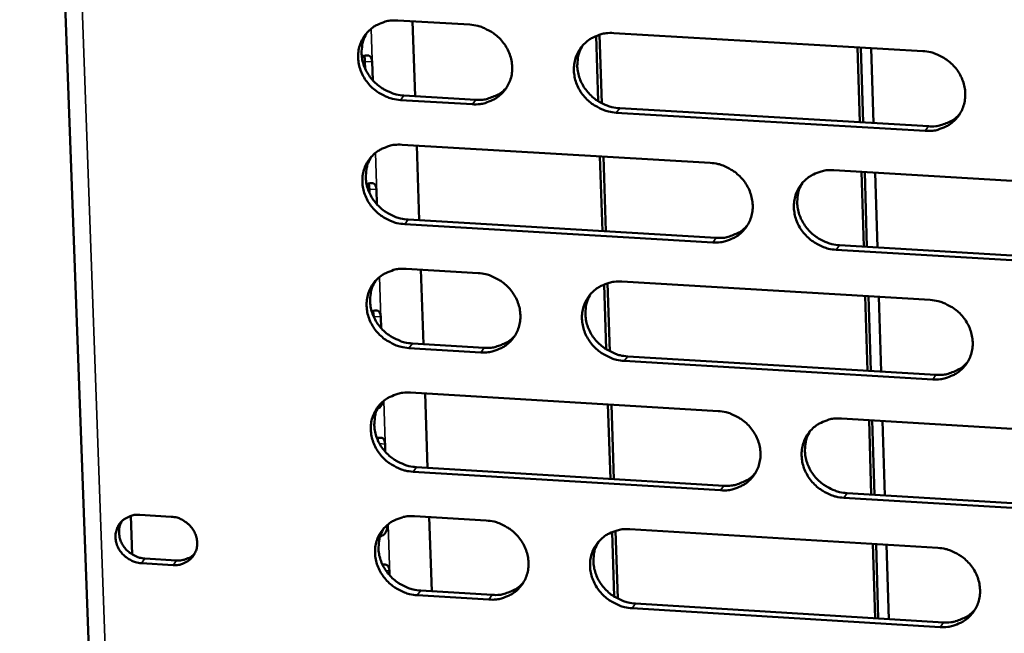
# Model space of a CAD drawing. Units: millimetres. Extents: x 65 to 5840, y 100 to 4100.
# Drawn here: x 5147 to 5203, y 3293 to 3328 of the extents above; entities that cross this region are included whole.
import ezdxf

# ---------------------------------------------------------------- set-up
doc = ezdxf.new("R2010")
doc.units = ezdxf.units.MM
doc.header["$LTSCALE"] = 20
doc.layers.add('Visible (ISO)', color=7, linetype='Continuous', lineweight=50)
doc.layers.add('Visible Narrow (ISO)', color=7, linetype='Continuous', lineweight=35)

msp = doc.modelspace()

# ---------------------------------------------------------------- linework, layer by layer
at = {"layer": 'Visible (ISO)'}
for p, q in [((5146.849, 3400.693), (5154.1, 3200.552)), ((5168.324, 3328.256), (5172.408, 3328.017)), ((5169.16, 3328.207), (5169.304, 3323.954)), ((5180.584, 3327.538), (5198.137, 3326.511)), ((5179.699, 3323.67), (5179.579, 3327.374)), ((5179.899, 3323.555), (5179.774, 3327.444)), ((5194.564, 3322.468), (5194.434, 3326.728)), ((5194.749, 3322.457), (5194.619, 3326.717)), ((5195.34, 3322.422), (5195.211, 3326.682)), ((5166.472, 3325.511), (5166.458, 3325.925)), ((5166.859, 3325.895), (5166.894, 3324.863)), ((5172.558, 3323.494), (5168.477, 3323.735)), ((5168.672, 3323.991), (5172.753, 3323.751)), ((5198.273, 3321.981), (5180.73, 3323.013)), ((5180.921, 3323.27), (5198.459, 3322.239)), ((5168.563, 3321.194), (5186.068, 3320.16)), ((5169.398, 3321.144), (5169.541, 3316.902)), ((5179.938, 3316.285), (5179.8, 3320.53)), ((5180.135, 3316.273), (5179.998, 3320.519)), ((5193.083, 3319.746), (5210.653, 3318.708)), ((5194.779, 3315.404), (5194.65, 3319.653)), ((5194.964, 3315.393), (5194.835, 3319.642)), ((5195.555, 3315.358), (5195.426, 3319.608)), ((5166.712, 3318.458), (5166.705, 3318.675)), ((5167.105, 3318.645), (5167.134, 3317.811)), ((5168.91, 3316.939), (5186.401, 3315.901)), ((5186.211, 3315.642), (5168.715, 3316.681)), ((5210.782, 3314.183), (5193.222, 3315.225)), ((5193.41, 3315.485), (5210.965, 3314.443)), ((5168.801, 3314.144), (5172.878, 3313.902)), ((5169.636, 3314.095), (5169.779, 3309.862)), ((5180.156, 3309.567), (5180.036, 3313.253)), ((5180.356, 3309.452), (5180.231, 3313.322)), ((5181.039, 3313.415), (5198.562, 3312.371)), ((5194.994, 3308.352), (5194.865, 3312.592)), ((5195.179, 3308.341), (5195.05, 3312.581)), ((5195.77, 3308.306), (5195.641, 3312.545)), ((5166.952, 3311.417), (5166.951, 3311.439)), ((5167.352, 3311.408), (5167.373, 3310.771)), ((5173.028, 3309.395), (5168.953, 3309.64)), ((5169.148, 3309.9), (5173.222, 3309.656)), ((5181.376, 3309.168), (5198.883, 3308.119)), ((5198.697, 3307.857), (5181.185, 3308.907)), ((5169.039, 3307.108), (5186.514, 3306.058)), ((5169.873, 3307.058), (5170.016, 3302.836)), ((5180.394, 3302.208), (5180.257, 3306.434)), ((5180.591, 3302.197), (5180.454, 3306.422)), ((5193.516, 3305.637), (5211.056, 3304.582)), ((5195.209, 3301.313), (5195.08, 3305.543)), ((5195.394, 3301.302), (5195.265, 3305.532)), ((5195.984, 3301.266), (5195.855, 3305.496)), ((5167.597, 3304.185), (5167.612, 3303.744)), ((5169.386, 3302.874), (5186.845, 3301.819)), ((5186.656, 3301.555), (5169.191, 3302.611)), ((5193.842, 3301.396), (5211.366, 3300.337)), ((5211.184, 3300.073), (5193.655, 3301.132)), ((5153.234, 3297.914), (5153.155, 3300.103)), ((5153.663, 3300.163), (5155.46, 3300.054)), ((5169.277, 3300.084), (5173.346, 3299.837)), ((5170.11, 3300.033), (5170.252, 3295.821)), ((5180.611, 3295.515), (5180.492, 3299.183)), ((5180.811, 3295.4), (5180.686, 3299.251)), ((5181.493, 3299.343), (5198.985, 3298.283)), ((5195.423, 3294.287), (5195.295, 3298.506)), ((5195.608, 3294.276), (5195.479, 3298.495)), ((5196.197, 3294.24), (5196.069, 3298.459)), ((5155.558, 3297.308), (5153.761, 3297.417)), ((5153.96, 3297.681), (5155.756, 3297.571)), ((5167.843, 3296.975), (5167.851, 3296.729)), ((5173.496, 3295.347), (5169.429, 3295.595)), ((5169.623, 3295.86), (5173.689, 3295.612)), ((5181.829, 3295.116), (5199.305, 3294.05)), ((5199.12, 3293.785), (5181.638, 3294.851))]:
    msp.add_line(p, q, dxfattribs=at)
at = {"layer": 'Visible (ISO)', "flags": 128}
for points in [[(5168.477, 3323.735, -0.035932), (5168.027, 3323.796, -0.056476), (5167.752, 3323.888, -0.015999), (5167.288, 3324.121, -0.035625), (5167.092, 3324.247, -0.035689), (5166.807, 3324.492, -0.035472), (5166.559, 3324.777, -0.037156), (5166.36, 3325.086, -0.036615), (5166.206, 3325.426, -0.039488), (5166.11, 3325.77, -0.038834), (5166.068, 3326.131, -0.041953), (5166.084, 3326.479, -0.041445), (5166.159, 3326.823, -0.043487), (5166.287, 3327.141, -0.043304), (5166.468, 3327.434, -0.043232), (5166.698, 3327.691, -0.043426), (5166.967, 3327.904, -0.041284), (5167.165, 3328.012, -0.019479), (5167.607, 3328.187, -0.061021), (5167.89, 3328.25, -0.040839), (5168.324, 3328.256)], [(5172.408, 3328.017, -0.03596), (5172.858, 3327.955, -0.056505), (5173.133, 3327.864, -0.016022), (5173.597, 3327.63, -0.035656), (5173.794, 3327.504, -0.035733), (5174.079, 3327.259, -0.035516), (5174.328, 3326.974, -0.037202), (5174.527, 3326.664, -0.036668), (5174.68, 3326.324, -0.039526), (5174.776, 3325.979, -0.038886), (5174.817, 3325.618, -0.041969), (5174.801, 3325.27, -0.041481), (5174.726, 3324.926, -0.043472), (5174.598, 3324.607, -0.043309), (5174.415, 3324.315, -0.043188), (5174.185, 3324.058, -0.043401), (5173.916, 3323.845, -0.041229), (5173.718, 3323.738, -0.019449), (5173.276, 3323.563, -0.060964), (5172.992, 3323.5, -0.040789), (5172.558, 3323.494)], [(5166.586, 3327.577, 0.040543), (5166.396, 3327.217, 0.062618), (5166.323, 3326.964, 0.019357), (5166.269, 3326.507, 0.040407), (5166.27, 3326.286, 0.0374), (5166.326, 3325.936, 0.038044), (5166.432, 3325.604, 0.035408), (5166.592, 3325.278, 0.035912), (5166.794, 3324.982, 0.034435), (5167.041, 3324.711, 0.034619), (5167.322, 3324.478, 0.034649), (5167.512, 3324.36, 0.015218), (5167.968, 3324.137, 0.055244), (5168.234, 3324.05, 0.034935), (5168.672, 3323.991)], [(5180.73, 3323.013, -0.035947), (5180.279, 3323.075, -0.056477), (5180.004, 3323.167, -0.016009), (5179.54, 3323.4, -0.035645), (5179.343, 3323.526, -0.03575), (5179.058, 3323.772, -0.035526), (5178.81, 3324.057, -0.03723), (5178.611, 3324.366, -0.03669), (5178.457, 3324.707, -0.039551), (5178.362, 3325.051, -0.038905), (5178.32, 3325.412, -0.041977), (5178.337, 3325.76, -0.041481), (5178.412, 3326.105, -0.043454), (5178.541, 3326.423, -0.043282), (5178.723, 3326.716, -0.043155), (5178.954, 3326.973, -0.043355), (5179.224, 3327.186, -0.041201), (5179.422, 3327.294, -0.019425), (5179.865, 3327.47, -0.06094), (5180.149, 3327.532, -0.040765), (5180.584, 3327.538)], [(5178.825, 3326.841, 0.040327), (5178.639, 3326.481, 0.062344), (5178.568, 3326.228, 0.019182), (5178.518, 3325.771, 0.040197), (5178.52, 3325.551, 0.037249), (5178.577, 3325.203, 0.037884), (5178.685, 3324.872, 0.03529), (5178.845, 3324.548, 0.035789), (5179.047, 3324.254, 0.034322), (5179.295, 3323.985, 0.034508), (5179.575, 3323.753, 0.034513), (5179.764, 3323.637, 0.015105), (5180.219, 3323.415, 0.055049), (5180.485, 3323.329, 0.034792), (5180.921, 3323.27)], [(5198.137, 3326.511, -0.035992), (5198.588, 3326.449, -0.056508), (5198.864, 3326.358, -0.016042), (5199.33, 3326.124, -0.035698), (5199.527, 3325.998, -0.035861), (5199.812, 3325.752, -0.03563), (5200.061, 3325.466, -0.037357), (5200.26, 3325.156, -0.036825), (5200.413, 3324.815, -0.039658), (5200.508, 3324.469, -0.039036), (5200.548, 3324.108, -0.04202), (5200.531, 3323.759, -0.041556), (5200.454, 3323.415, -0.043403), (5200.324, 3323.096, -0.043264), (5200.14, 3322.803, -0.043026), (5199.908, 3322.545, -0.043254), (5199.637, 3322.332, -0.041055), (5199.438, 3322.225, -0.019334), (5198.993, 3322.049, -0.060793), (5198.708, 3321.987, -0.040634), (5198.273, 3321.981)], [(5172.753, 3323.751, 0.037274), (5173.155, 3323.754, 0.056881), (5173.414, 3323.806, 0.016677), (5173.725, 3323.917, 0.017511), (5174.014, 3324.043, 0.059797), (5174.224, 3324.176, 0.038239), (5174.504, 3324.443)], [(5198.459, 3322.239, 0.038208), (5198.873, 3322.242, 0.057988), (5199.141, 3322.297, 0.017409), (5199.461, 3322.415, 0.018284), (5199.757, 3322.548, 0.060978), (5199.971, 3322.689, 0.039204), (5200.254, 3322.97)], [(5168.715, 3316.681, -0.035895), (5168.266, 3316.743, -0.056426), (5167.992, 3316.834, -0.015972), (5167.528, 3317.067, -0.035586), (5167.331, 3317.193, -0.035671), (5167.047, 3317.438, -0.035447), (5166.799, 3317.722, -0.037162), (5166.6, 3318.031, -0.036613), (5166.447, 3318.371, -0.039518), (5166.351, 3318.714, -0.038859), (5166.309, 3319.075, -0.042), (5166.325, 3319.421, -0.041491), (5166.399, 3319.765, -0.043531), (5166.527, 3320.083, -0.043351), (5166.709, 3320.375, -0.043252), (5166.938, 3320.631, -0.043451), (5167.207, 3320.844, -0.04127), (5167.404, 3320.951, -0.019466), (5167.846, 3321.126, -0.060991), (5168.13, 3321.188, -0.040823), (5168.563, 3321.194)], [(5166.82, 3320.51, 0.040464), (5166.633, 3320.152, 0.06253), (5166.561, 3319.899, 0.019293), (5166.51, 3319.443, 0.040328), (5166.511, 3319.223, 0.037308), (5166.568, 3318.874, 0.037956), (5166.675, 3318.544, 0.035308), (5166.835, 3318.22, 0.035816), (5167.037, 3317.926, 0.034327), (5167.284, 3317.656, 0.034515), (5167.565, 3317.424, 0.034534), (5167.754, 3317.307, 0.015131), (5168.209, 3317.084, 0.055096), (5168.474, 3316.998, 0.03482), (5168.91, 3316.939)], [(5186.068, 3320.16, -0.035939), (5186.519, 3320.098, -0.056457), (5186.794, 3320.007, -0.016005), (5187.259, 3319.773, -0.035639), (5187.456, 3319.647, -0.035782), (5187.74, 3319.402, -0.035551), (5187.988, 3319.117, -0.037288), (5188.187, 3318.807, -0.036748), (5188.34, 3318.467, -0.039625), (5188.435, 3318.123, -0.038989), (5188.476, 3317.762, -0.042043), (5188.459, 3317.414, -0.041567), (5188.384, 3317.07, -0.043481), (5188.255, 3316.752, -0.043333), (5188.072, 3316.46, -0.043123), (5187.841, 3316.204, -0.04335), (5187.57, 3315.991, -0.041125), (5187.373, 3315.884, -0.019376), (5186.929, 3315.709, -0.060844), (5186.645, 3315.647, -0.040692), (5186.211, 3315.642)], [(5193.222, 3315.225, -0.035925), (5192.771, 3315.287, -0.056429), (5192.496, 3315.379, -0.015991), (5192.031, 3315.612, -0.035626), (5191.834, 3315.738, -0.035794), (5191.55, 3315.984, -0.035556), (5191.302, 3316.269, -0.03731), (5191.103, 3316.578, -0.036762), (5190.95, 3316.918, -0.039645), (5190.855, 3317.263, -0.039002), (5190.814, 3317.623, -0.042049), (5190.831, 3317.971, -0.041564), (5190.907, 3318.315, -0.043466), (5191.036, 3318.633, -0.043308), (5191.22, 3318.926, -0.043097), (5191.451, 3319.183, -0.043311), (5191.721, 3319.395, -0.041104), (5191.919, 3319.503, -0.019357), (5192.364, 3319.678, -0.060828), (5192.648, 3319.74, -0.040675), (5193.083, 3319.746)], [(5191.3, 3319.025, 0.040032), (5191.12, 3318.665, 0.061982), (5191.052, 3318.413, 0.018942), (5191.007, 3317.958, 0.039907), (5191.012, 3317.74, 0.037003), (5191.072, 3317.395, 0.037633), (5191.181, 3317.068, 0.03507), (5191.343, 3316.748, 0.035567), (5191.545, 3316.457, 0.034099), (5191.792, 3316.191, 0.034291), (5192.071, 3315.962, 0.03426), (5192.259, 3315.848, 0.014903), (5192.712, 3315.628, 0.054703), (5192.976, 3315.543, 0.03453), (5193.41, 3315.485)], [(5186.401, 3315.901, 0.037927), (5186.81, 3315.904, 0.057644), (5187.075, 3315.958, 0.017186), (5187.392, 3316.073, 0.018061), (5187.685, 3316.204, 0.060653), (5187.897, 3316.342, 0.038928), (5188.179, 3316.618)], [(5168.953, 3309.64, -0.035858), (5168.505, 3309.702, -0.056376), (5168.23, 3309.793, -0.015946), (5167.767, 3310.026, -0.035548), (5167.571, 3310.152, -0.035653), (5167.287, 3310.396, -0.035423), (5167.039, 3310.68, -0.037167), (5166.84, 3310.989, -0.036611), (5166.687, 3311.328, -0.039548), (5166.591, 3311.671, -0.038884), (5166.549, 3312.03, -0.042047), (5166.565, 3312.377, -0.041537), (5166.64, 3312.72, -0.043576), (5166.767, 3313.037, -0.043399), (5166.949, 3313.328, -0.043271), (5167.178, 3313.584, -0.043477), (5167.447, 3313.796, -0.041257), (5167.644, 3313.903, -0.019454), (5168.085, 3314.077, -0.06096), (5168.369, 3314.139, -0.040807), (5168.801, 3314.144)], [(5172.878, 3313.902, -0.035886), (5173.327, 3313.84, -0.056405), (5173.602, 3313.748, -0.015968), (5174.066, 3313.515, -0.035579), (5174.262, 3313.389, -0.035696), (5174.546, 3313.145, -0.035467), (5174.794, 3312.86, -0.037212), (5174.993, 3312.551, -0.036664), (5175.146, 3312.212, -0.039585), (5175.242, 3311.869, -0.038936), (5175.283, 3311.509, -0.042064), (5175.267, 3311.162, -0.041573), (5175.192, 3310.819, -0.043561), (5175.064, 3310.502, -0.043405), (5174.882, 3310.211, -0.043228), (5174.652, 3309.955, -0.043452), (5174.383, 3309.744, -0.041202), (5174.186, 3309.637, -0.019423), (5173.744, 3309.463, -0.060903), (5173.461, 3309.401, -0.040757), (5173.028, 3309.395)], [(5167.054, 3313.457, 0.040386), (5166.869, 3313.099, 0.062443), (5166.799, 3312.847, 0.019229), (5166.75, 3312.392, 0.040249), (5166.752, 3312.173, 0.037216), (5166.81, 3311.826, 0.037868), (5166.917, 3311.497, 0.035209), (5167.078, 3311.174, 0.035721), (5167.28, 3310.882, 0.034221), (5167.527, 3310.613, 0.034412), (5167.806, 3310.382, 0.03442), (5167.995, 3310.266, 0.015044), (5168.449, 3310.045, 0.05495), (5168.713, 3309.959, 0.034705), (5169.148, 3309.9)], [(5181.185, 3308.907, -0.035873), (5180.735, 3308.969, -0.056378), (5180.461, 3309.06, -0.015955), (5179.997, 3309.294, -0.035568), (5179.8, 3309.419, -0.035714), (5179.516, 3309.664, -0.035477), (5179.268, 3309.948, -0.037241), (5179.07, 3310.257, -0.036686), (5178.917, 3310.596, -0.039611), (5178.821, 3310.94, -0.038955), (5178.78, 3311.3, -0.042072), (5178.796, 3311.646, -0.041574), (5178.871, 3311.99, -0.043544), (5179, 3312.307, -0.043378), (5179.182, 3312.598, -0.043194), (5179.412, 3312.855, -0.043407), (5179.682, 3313.066, -0.041174), (5179.879, 3313.173, -0.019399), (5180.322, 3313.348, -0.060878), (5180.606, 3313.41, -0.040733), (5181.039, 3313.415)], [(5179.272, 3312.709, 0.040172), (5179.091, 3312.35, 0.062171), (5179.023, 3312.099, 0.019055), (5178.977, 3311.644, 0.040041), (5178.98, 3311.427, 0.037065), (5179.04, 3311.081, 0.037709), (5179.148, 3310.754, 0.035091), (5179.31, 3310.433, 0.035598), (5179.512, 3310.142, 0.034109), (5179.759, 3309.876, 0.034302), (5180.038, 3309.647, 0.034285), (5180.225, 3309.532, 0.014932), (5180.678, 3309.311, 0.054755), (5180.942, 3309.226, 0.034562), (5181.376, 3309.168)], [(5198.562, 3312.371, -0.035917), (5199.012, 3312.309, -0.056408), (5199.288, 3312.218, -0.015988), (5199.753, 3311.984, -0.035621), (5199.95, 3311.858, -0.035825), (5200.234, 3311.613, -0.035581), (5200.482, 3311.328, -0.037368), (5200.68, 3311.019, -0.03682), (5200.833, 3310.678, -0.039718), (5200.928, 3310.334, -0.039086), (5200.968, 3309.974, -0.042114), (5200.951, 3309.627, -0.041649), (5200.875, 3309.283, -0.043492), (5200.745, 3308.966, -0.043359), (5200.561, 3308.674, -0.043065), (5200.329, 3308.418, -0.043305), (5200.059, 3308.206, -0.041028), (5199.861, 3308.099, -0.019309), (5199.416, 3307.925, -0.060732), (5199.132, 3307.863, -0.040602), (5198.697, 3307.857)], [(5173.222, 3309.656, 0.03761), (5173.626, 3309.659, 0.057257), (5173.888, 3309.711, 0.016937), (5174.201, 3309.824, 0.01781), (5174.491, 3309.951, 0.060281), (5174.701, 3310.086, 0.038614), (5174.981, 3310.357)], [(5198.883, 3308.119, 0.038537), (5199.299, 3308.123, 0.058351), (5199.569, 3308.178, 0.017667), (5199.891, 3308.297, 0.018583), (5200.188, 3308.432, 0.061452), (5200.403, 3308.575, 0.039573), (5200.686, 3308.859)], [(5169.191, 3302.611, -0.035821), (5168.743, 3302.673, -0.056327), (5168.469, 3302.765, -0.015919), (5168.006, 3302.998, -0.03551), (5167.81, 3303.123, -0.035635), (5167.526, 3303.367, -0.035399), (5167.278, 3303.651, -0.037172), (5167.08, 3303.959, -0.036609), (5166.927, 3304.298, -0.039578), (5166.831, 3304.64, -0.038908), (5166.789, 3304.999, -0.042094), (5166.805, 3305.345, -0.041583), (5166.879, 3305.687, -0.043621), (5167.007, 3306.003, -0.043447), (5167.188, 3306.294, -0.043291), (5167.418, 3306.549, -0.043503), (5167.686, 3306.761, -0.041243), (5167.883, 3306.867, -0.019441), (5168.324, 3307.041, -0.060929), (5168.607, 3307.103, -0.040791), (5169.039, 3307.108)], [(5167.288, 3306.416, 0.040309), (5167.105, 3306.058, 0.062357), (5167.037, 3305.807, 0.019166), (5166.989, 3305.354, 0.040172), (5166.993, 3305.136, 0.037124), (5167.051, 3304.79, 0.037782), (5167.159, 3304.463, 0.03511), (5167.32, 3304.142, 0.035626), (5167.522, 3303.851, 0.034115), (5167.769, 3303.583, 0.034309), (5168.048, 3303.354, 0.034307), (5168.235, 3303.238, 0.014958), (5168.689, 3303.018, 0.054804), (5168.952, 3302.932, 0.034591), (5169.386, 3302.874)], [(5186.514, 3306.058, -0.035865), (5186.963, 3305.995, -0.056357), (5187.238, 3305.904, -0.015951), (5187.702, 3305.671, -0.035563), (5187.899, 3305.545, -0.035745), (5188.183, 3305.3, -0.035502), (5188.431, 3305.016, -0.037298), (5188.629, 3304.707, -0.036744), (5188.782, 3304.368, -0.039685), (5188.877, 3304.025, -0.039039), (5188.918, 3303.665, -0.042137), (5188.901, 3303.319, -0.041659), (5188.825, 3302.976, -0.04357), (5188.696, 3302.66, -0.043429), (5188.513, 3302.369, -0.043162), (5188.283, 3302.113, -0.0434), (5188.013, 3301.902, -0.041097), (5187.816, 3301.796, -0.019351), (5187.373, 3301.622, -0.060783), (5187.089, 3301.56, -0.04066), (5186.656, 3301.555)], [(5193.655, 3301.132, -0.035851), (5193.205, 3301.195, -0.056329), (5192.93, 3301.286, -0.015937), (5192.466, 3301.52, -0.03555), (5192.27, 3301.645, -0.035757), (5191.986, 3301.89, -0.035507), (5191.738, 3302.174, -0.03732), (5191.54, 3302.483, -0.036758), (5191.387, 3302.822, -0.039705), (5191.292, 3303.165, -0.039051), (5191.251, 3303.525, -0.042143), (5191.268, 3303.871, -0.041656), (5191.344, 3304.214, -0.043555), (5191.473, 3304.531, -0.043403), (5191.656, 3304.822, -0.043136), (5191.887, 3305.078, -0.043362), (5192.157, 3305.289, -0.041077), (5192.355, 3305.396, -0.019332), (5192.798, 3305.57, -0.060767), (5193.082, 3305.632, -0.040643), (5193.516, 3305.637)], [(5191.725, 3304.908, 0.03988), (5191.549, 3304.548, 0.061813), (5191.485, 3304.298, 0.018818), (5191.444, 3303.846, 0.039754), (5191.45, 3303.63, 0.036821), (5191.512, 3303.288, 0.037461), (5191.622, 3302.964, 0.034873), (5191.785, 3302.646, 0.035379), (5191.987, 3302.359, 0.033888), (5192.233, 3302.095, 0.034086), (5192.512, 3301.869, 0.034034), (5192.697, 3301.756, 0.014733), (5193.149, 3301.538, 0.054412), (5193.411, 3301.454, 0.034303), (5193.842, 3301.396)], [(5186.845, 3301.819, 0.038255), (5187.257, 3301.822, 0.058006), (5187.524, 3301.876, 0.017442), (5187.843, 3301.992, 0.018357), (5188.137, 3302.125, 0.061126), (5188.35, 3302.265, 0.039295), (5188.631, 3302.544)], [(5153.761, 3297.417, -0.044459), (5153.426, 3297.47, -0.06637), (5153.214, 3297.555, -0.023284), (5152.896, 3297.753, -0.04396), (5152.743, 3297.88, -0.045365), (5152.561, 3298.096, -0.04488), (5152.419, 3298.344, -0.048897), (5152.33, 3298.602, -0.048279), (5152.292, 3298.876, -0.052934), (5152.309, 3299.14, -0.05259), (5152.381, 3299.395, -0.054882), (5152.503, 3299.625, -0.054858), (5152.673, 3299.822, -0.053037), (5152.822, 3299.934, -0.029055), (5153.123, 3300.092, -0.073126), (5153.343, 3300.155, -0.052027), (5153.663, 3300.163)], [(5155.46, 3300.054, -0.044481), (5155.796, 3300.001, -0.066392), (5156.008, 3299.917, -0.023304), (5156.326, 3299.718, -0.043985), (5156.479, 3299.591, -0.045394), (5156.661, 3299.375, -0.044915), (5156.803, 3299.127, -0.048922), (5156.892, 3298.868, -0.048316), (5156.93, 3298.594, -0.052942), (5156.913, 3298.331, -0.052614), (5156.84, 3298.075, -0.054865), (5156.718, 3297.846, -0.054857), (5156.548, 3297.649, -0.053001), (5156.399, 3297.536, -0.029035), (5156.098, 3297.379, -0.073088), (5155.878, 3297.316, -0.051994), (5155.558, 3297.308)], [(5169.429, 3295.595, -0.035784), (5168.98, 3295.658, -0.056277), (5168.707, 3295.749, -0.015892), (5168.244, 3295.982, -0.035472), (5168.048, 3296.107, -0.035617), (5167.765, 3296.351, -0.035375), (5167.518, 3296.634, -0.037177), (5167.319, 3296.942, -0.036607), (5167.166, 3297.28, -0.039608), (5167.071, 3297.622, -0.038933), (5167.029, 3297.98, -0.042141), (5167.045, 3298.325, -0.041629), (5167.119, 3298.667, -0.043666), (5167.247, 3298.983, -0.043495), (5167.428, 3299.273, -0.043311), (5167.657, 3299.527, -0.043528), (5167.925, 3299.738, -0.041229), (5168.121, 3299.844, -0.019428), (5168.562, 3300.018, -0.060898), (5168.845, 3300.079, -0.040775), (5169.277, 3300.084)], [(5152.647, 3299.797, 0.045326), (5152.536, 3299.541, 0.068542), (5152.502, 3299.36, 0.023504), (5152.502, 3299.048, 0.044958), (5152.524, 3298.886, 0.041109), (5152.6, 3298.65, 0.041773), (5152.712, 3298.432, 0.039134), (5152.863, 3298.229, 0.039491), (5153.042, 3298.052, 0.038953), (5153.176, 3297.957, 0.018807), (5153.475, 3297.792, 0.06058), (5153.66, 3297.725, 0.039351), (5153.96, 3297.681)], [(5173.346, 3299.837, -0.035812), (5173.795, 3299.775, -0.056306), (5174.069, 3299.684, -0.015914), (5174.532, 3299.451, -0.035503), (5174.728, 3299.325, -0.03566), (5175.012, 3299.081, -0.035419), (5175.259, 3298.797, -0.037222), (5175.457, 3298.489, -0.03666), (5175.61, 3298.151, -0.039645), (5175.706, 3297.809, -0.038985), (5175.747, 3297.45, -0.042158), (5175.731, 3297.105, -0.041665), (5175.656, 3296.763, -0.04365), (5175.528, 3296.447, -0.0435), (5175.347, 3296.158, -0.043267), (5175.117, 3295.903, -0.043503), (5174.848, 3295.692, -0.041175), (5174.652, 3295.586, -0.019398), (5174.211, 3295.413, -0.060841), (5173.928, 3295.352, -0.040725), (5173.496, 3295.347)], [(5167.522, 3299.388, 0.040233), (5167.341, 3299.031, 0.062273), (5167.274, 3298.78, 0.019103), (5167.229, 3298.328, 0.040095), (5167.232, 3298.111, 0.037034), (5167.292, 3297.767, 0.037696), (5167.401, 3297.442, 0.035012), (5167.562, 3297.122, 0.035533), (5167.764, 3296.832, 0.034011), (5168.01, 3296.566, 0.034208), (5168.289, 3296.338, 0.034195), (5168.475, 3296.223, 0.014874), (5168.928, 3296.004, 0.05466), (5169.19, 3295.918, 0.034478), (5169.623, 3295.86)], [(5181.638, 3294.851, -0.035799), (5181.189, 3294.913, -0.056278), (5180.915, 3295.004, -0.015901), (5180.452, 3295.238, -0.035492), (5180.256, 3295.363, -0.035678), (5179.973, 3295.607, -0.035428), (5179.725, 3295.891, -0.037251), (5179.527, 3296.198, -0.036681), (5179.374, 3296.537, -0.039671), (5179.279, 3296.879, -0.039005), (5179.238, 3297.238, -0.042166), (5179.254, 3297.583, -0.041666), (5179.329, 3297.925, -0.043633), (5179.457, 3298.241, -0.043473), (5179.639, 3298.531, -0.043233), (5179.869, 3298.786, -0.043457), (5180.138, 3298.997, -0.041146), (5180.335, 3299.103, -0.019374), (5180.777, 3299.277, -0.060817), (5181.061, 3299.338, -0.040701), (5181.493, 3299.343)], [(5179.718, 3298.629, 0.04002), (5179.541, 3298.271, 0.062002), (5179.476, 3298.021, 0.018931), (5179.434, 3297.569, 0.039888), (5179.439, 3297.354, 0.036884), (5179.501, 3297.011, 0.037537), (5179.61, 3296.687, 0.034896), (5179.772, 3296.369, 0.035411), (5179.974, 3296.081, 0.033899), (5180.221, 3295.817, 0.034098), (5180.499, 3295.59, 0.03406), (5180.684, 3295.477, 0.014762), (5181.136, 3295.259, 0.054466), (5181.398, 3295.174, 0.034337), (5181.829, 3295.116)], [(5155.756, 3297.571, 0.035039), (5155.989, 3297.572, 0.054164), (5156.137, 3297.599, 0.014984), (5156.317, 3297.658, 0.015752), (5156.485, 3297.725, 0.056996), (5156.607, 3297.796, 0.035961), (5156.777, 3297.941)], [(5198.985, 3298.283, -0.035843), (5199.435, 3298.22, -0.056309), (5199.71, 3298.129, -0.015934), (5200.174, 3297.895, -0.035544), (5200.37, 3297.77, -0.035788), (5200.654, 3297.525, -0.035532), (5200.902, 3297.24, -0.037378), (5201.1, 3296.932, -0.036816), (5201.252, 3296.593, -0.039779), (5201.347, 3296.25, -0.039135), (5201.387, 3295.891, -0.042209), (5201.37, 3295.545, -0.041741), (5201.294, 3295.203, -0.043581), (5201.164, 3294.887, -0.043454), (5200.981, 3294.596, -0.043104), (5200.749, 3294.341, -0.043355), (5200.479, 3294.13, -0.041001), (5200.281, 3294.024, -0.019284), (5199.838, 3293.851, -0.060671), (5199.554, 3293.789, -0.040571), (5199.12, 3293.785)], [(5173.689, 3295.612, 0.037937), (5174.096, 3295.614, 0.057619), (5174.36, 3295.667, 0.017191), (5174.675, 3295.781, 0.018103), (5174.966, 3295.91, 0.060754), (5175.177, 3296.047, 0.03898), (5175.457, 3296.32)], [(5199.305, 3294.05, 0.038857), (5199.724, 3294.054, 0.0587), (5199.996, 3294.11, 0.017919), (5200.32, 3294.23, 0.018876), (5200.618, 3294.367, 0.061914), (5200.834, 3294.512, 0.039933), (5201.115, 3294.798)]]:
    msp.add_lwpolyline(points, format="xyb", dxfattribs=at)
at = {"layer": 'Visible (ISO)'}
for points, knots in [([(5166.276, 3326.21), (5166.429, 3326.257), (5166.575, 3326.276), (5166.669, 3326.255), (5166.812, 3326.223), (5166.852, 3326.087), (5166.859, 3325.895)], [-1.70285, -1.70285, -1.70285, -1.70285, -1.026266, -1.026266, -1.026266, 0, 0, 0, 0]), ([(5166.546, 3318.964), (5166.691, 3319.006), (5166.827, 3319.023), (5166.916, 3319.003), (5167.058, 3318.972), (5167.099, 3318.837), (5167.105, 3318.645)], [-1.668561, -1.668561, -1.668561, -1.668561, -1.026266, -1.026266, -1.026266, 0, 0, 0, 0]), ([(5166.832, 3311.735), (5166.962, 3311.77), (5167.082, 3311.782), (5167.163, 3311.765), (5167.305, 3311.734), (5167.345, 3311.6), (5167.352, 3311.408)], [-1.610679, -1.610679, -1.610679, -1.610679, -1.026266, -1.026266, -1.026266, 0, 0, 0, 0]), ([(5167.475, 3306.6), (5167.445, 3306.475), (5167.39, 3306.356), (5167.295, 3306.268), (5167.256, 3306.232), (5167.21, 3306.202), (5167.16, 3306.179)], [-2.6008889, -2.6008889, -2.6008889, -2.6008889, -1.9928093, -1.9928093, -1.9928093, -1.7427431, -1.7427431, -1.7427431, -1.7427431]), ([(5167.133, 3304.523), (5167.241, 3304.547), (5167.339, 3304.554), (5167.409, 3304.54), (5167.551, 3304.51), (5167.591, 3304.377), (5167.597, 3304.185)], [-1.527605, -1.527605, -1.527605, -1.527605, -1.026266, -1.026266, -1.026266, 0, 0, 0, 0]), ([(5167.749, 3299.608), (5167.742, 3299.414), (5167.691, 3299.193), (5167.541, 3299.053), (5167.478, 3298.995), (5167.398, 3298.954), (5167.311, 3298.93)], [-2.962382, -2.962382, -2.962382, -2.962382, -1.992809, -1.992809, -1.992809, -1.593442, -1.593442, -1.593442, -1.593442]), ([(5167.451, 3297.324), (5167.53, 3297.337), (5167.6, 3297.339), (5167.654, 3297.328), (5167.796, 3297.299), (5167.836, 3297.166), (5167.843, 3296.975)], [-1.413748, -1.413748, -1.413748, -1.413748, -1.026266, -1.026266, -1.026266, 0, 0, 0, 0])]:
    msp.add_open_spline(points, degree=3, knots=knots, dxfattribs=at)
for points in [[(5166.458, 3325.925), (5166.453, 3326.052), (5166.439, 3326.161), (5166.406, 3326.239)], [(5166.705, 3318.675), (5166.7, 3318.801), (5166.686, 3318.909), (5166.654, 3318.987)], [(5166.951, 3311.439), (5166.947, 3311.563), (5166.933, 3311.67), (5166.901, 3311.747)], [(5167.178, 3304.416), (5167.171, 3304.455), (5167.161, 3304.491), (5167.148, 3304.522)]]:
    msp.add_open_spline(points, degree=3, dxfattribs=at)
at = {"layer": 'Visible Narrow (ISO)'}
for p, q in [((5147.839, 3399.771), (5155.03, 3200.615)), ((5166.807, 3327.786), (5166.907, 3324.849)), ((5166.859, 3325.895), (5166.458, 3325.925)), ((5168.477, 3323.735), (5168.672, 3323.991)), ((5172.558, 3323.494), (5172.753, 3323.751)), ((5180.73, 3323.013), (5180.921, 3323.27)), ((5198.273, 3321.981), (5198.459, 3322.239)), ((5167.047, 3320.726), (5167.147, 3317.796)), ((5167.105, 3318.645), (5166.705, 3318.675)), ((5168.715, 3316.681), (5168.91, 3316.939)), ((5186.211, 3315.642), (5186.401, 3315.901)), ((5193.222, 3315.225), (5193.41, 3315.485)), ((5167.287, 3313.679), (5167.386, 3310.757)), ((5167.352, 3311.408), (5166.951, 3311.439)), ((5168.953, 3309.64), (5169.148, 3309.9)), ((5173.028, 3309.395), (5173.222, 3309.656)), ((5181.185, 3308.907), (5181.376, 3309.168)), ((5198.697, 3307.857), (5198.883, 3308.119)), ((5167.526, 3306.644), (5167.626, 3303.729)), ((5167.597, 3304.185), (5167.282, 3304.209)), ((5169.191, 3302.611), (5169.386, 3302.874)), ((5186.656, 3301.555), (5186.845, 3301.819)), ((5193.655, 3301.132), (5193.842, 3301.396)), ((5167.765, 3299.622), (5167.864, 3296.715)), ((5153.761, 3297.417), (5153.96, 3297.681)), ((5155.558, 3297.308), (5155.756, 3297.571)), ((5167.843, 3296.975), (5167.646, 3296.991)), ((5169.429, 3295.595), (5169.623, 3295.86)), ((5173.496, 3295.347), (5173.689, 3295.612)), ((5181.638, 3294.851), (5181.829, 3295.116)), ((5199.12, 3293.785), (5199.305, 3294.05))]:
    msp.add_line(p, q, dxfattribs=at)

doc.saveas('drawing.dxf')
